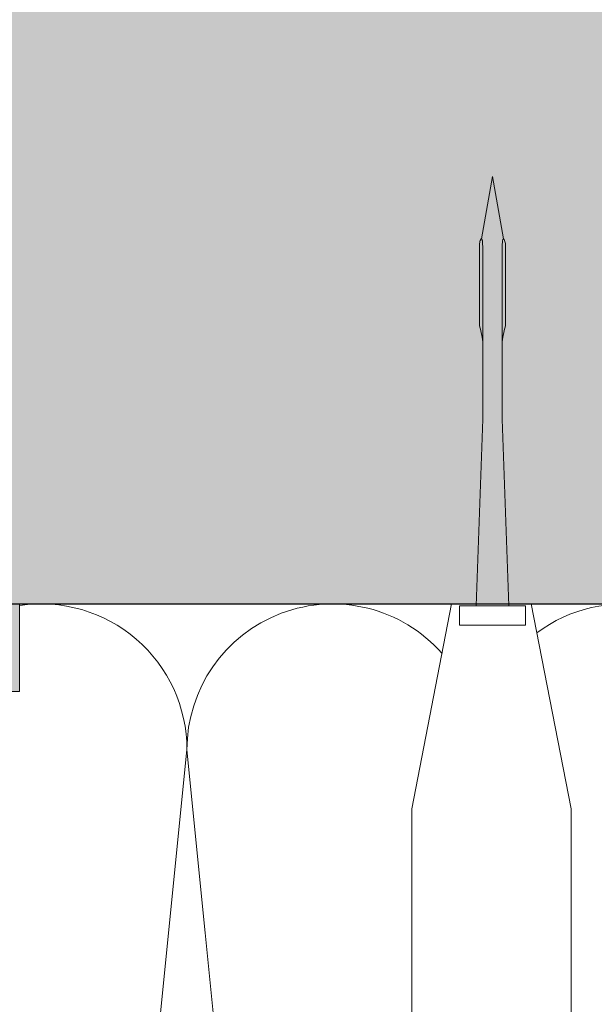
# Model space of a CAD drawing. Units: millimetres. Extents: x 1992 to 5899, y 1189 to 3847.
# Drawn here: x 2209 to 2268, y 3609 to 3710 of the extents above; entities that cross this region are included whole.
import ezdxf

# ---------------------------------------------------------------- set-up
doc = ezdxf.new("R2010")
doc.units = ezdxf.units.MM
doc.layers.add('90%', color=7, linetype='Continuous', transparency=0.9)
for name, color, linetype, lineweight in [('Breite Volllinie', 7, 'Continuous', 30), ('Schmale Volllinie_Grau', 252, 'Continuous', 13), ('Schmale Volllinie_Rot', 1, 'Continuous', 13), ('Schraffur', 250, 'Continuous', 13)]:
    doc.layers.add(name, color=color, linetype=linetype, lineweight=lineweight)
doc.layers.add('Schraffur rot 70 %', color=1, linetype='Continuous', lineweight=13, transparency=0.7)

# ---------------------------------------------------------------- blocks, each defined once
blk = doc.blocks.new('Befestigung WD')
at = {"layer": 'Schmale Volllinie_Rot'}
for p, q in [((0, 16.4), (-154.65, 16.4)), ((21.09, 12.3), (0, 16.4)), ((21.09, 4.1), (21.09, 12.3)), ((20.89, 11.49), (18.89, 11.49)), ((18.89, 11.49), (18.89, 4.69)), ((20.89, 11.49), (20.89, 4.69)), ((20.89, 9.77), (40.11, 9.09)), ((58.67, 9.23), (65.09, 8.09)), ((57.63, 9.09), (40.11, 9.09)), ((20.89, 6.42), (40.11, 7.09)), ((40.11, 7.09), (57.63, 7.09)), ((58.67, 6.95), (65.09, 8.09)), ((21.09, 4.1), (0, 0)), ((20.89, 4.69), (18.89, 4.69)), ((0, 0), (-154.65, 0))]:
    blk.add_line(p, q, dxfattribs=at)
for points, knots in [([(47.83, 9.09), (48.13, 9.09), (48.44, 9.14), (49.07, 9.26), (49.39, 9.35), (49.7, 9.44)], [0, 0, 0, 0, 0.5, 0.5, 1, 1, 1, 1]), ([(58.18, 9.43), (57.85, 9.43), (57.51, 9.43), (55.85, 9.43), (54.52, 9.43), (52.02, 9.44), (50.86, 9.44), (49.7, 9.44)], [0, 0, 0, 0, 0.117921, 0.117921, 0.589606, 0.589606, 1, 1, 1, 1]), ([(49.7, 9.44), (50.04, 9.44), (50.37, 9.44), (52.03, 9.44), (53.37, 9.44), (55.86, 9.43), (57.02, 9.43), (58.18, 9.43)], [0, 0, 0, 0, 0.117921, 0.117921, 0.589606, 0.589606, 1, 1, 1, 1]), ([(57.63, 9.09), (57.77, 9.09), (57.91, 9.1), (58.18, 9.11), (58.32, 9.12), (58.49, 9.14), (58.52, 9.15), (58.59, 9.16), (58.62, 9.17), (58.66, 9.2), (58.67, 9.2), (58.68, 9.23), (58.67, 9.24), (58.64, 9.27), (58.61, 9.29), (58.52, 9.34), (58.45, 9.36), (58.32, 9.4), (58.25, 9.42), (58.18, 9.43)], [0, 0, 0, 0, 0.25, 0.25, 0.5, 0.5, 0.5625, 0.5625, 0.625, 0.625, 0.65625, 0.65625, 0.6875, 0.6875, 0.75, 0.75, 0.875, 0.875, 1, 1, 1, 1]), ([(47.83, 7.09), (48.13, 7.09), (48.44, 7.05), (49.07, 6.92), (49.39, 6.84), (49.7, 6.75)], [0, 0, 0, 0, 0.5, 0.5, 1, 1, 1, 1]), ([(58.18, 6.76), (58.25, 6.77), (58.32, 6.79), (58.46, 6.83), (58.53, 6.86), (58.62, 6.9), (58.65, 6.92), (58.67, 6.95), (58.68, 6.97), (58.66, 6.99), (58.65, 7), (58.61, 7.02), (58.58, 7.03), (58.52, 7.04), (58.49, 7.05), (58.32, 7.07), (58.18, 7.08), (57.9, 7.09), (57.77, 7.09), (57.63, 7.09)], [0, 0, 0, 0, 0.125, 0.125, 0.25, 0.25, 0.3125, 0.3125, 0.34375, 0.34375, 0.375, 0.375, 0.4375, 0.4375, 0.5, 0.5, 0.75, 0.75, 1, 1, 1, 1]), ([(58.18, 6.76), (57.85, 6.76), (57.51, 6.76), (55.85, 6.75), (54.52, 6.75), (52.02, 6.75), (50.86, 6.75), (49.7, 6.75)], [0, 0, 0, 0, 0.117921, 0.117921, 0.589606, 0.589606, 1, 1, 1, 1]), ([(49.7, 6.75), (50.04, 6.75), (50.37, 6.75), (52.03, 6.75), (53.37, 6.75), (55.86, 6.75), (57.02, 6.76), (58.18, 6.76)], [0, 0, 0, 0, 0.117921, 0.117921, 0.589606, 0.589606, 1, 1, 1, 1])]:
    blk.add_open_spline(points, degree=3, knots=knots, dxfattribs=at)
for points in [[(57.63, 9.09), (54.36, 9.09), (51.09, 9.09), (47.83, 9.09)], [(57.63, 7.09), (54.36, 7.09), (51.09, 7.09), (47.83, 7.09)]]:
    blk.add_open_spline(points, degree=3, dxfattribs=at)
blk = doc.blocks.new('Isolator MacFOX L 11 mit Dübel')
at = {"layer": 'Schraffur rot 70 %'}
h = blk.add_hatch(color=256, dxfattribs=at)
h.paths.add_polyline_path([(-43, -5), (-43, 0), (-68, 0), (-68, -9), (-65, -9), (-65, -5)])
h.paths.add_polyline_path([(-13, 0), (-13, -5), (-3, -5), (-3, -9), (0, -9), (0, 0)])
at = {"layer": 'Schmale Volllinie_Rot'}
for p, q in [((-29.4, 0), (-68, 0)), ((-68, 0), (-68, -9)), ((-43, -5), (-43, 0)), ((0, 0), (-19.6, 0)), ((-13, -5), (-13, 0)), ((0, -9), (0, 0)), ((-29.4, -5), (-65, -5)), ((-65, -5), (-65, -9)), ((-3, -5), (-19.43, -5)), ((-3, -5), (-3, -9)), ((-65, -9), (-68, -9)), ((-68, -9), (-35.45, -9)), ((-64.5, -8.5), (-65, -8.5)), ((-64.5, -9), (-64.5, -8.5)), ((-5.5, -9), (-3, -9)), ((-3.5, -9), (-3.5, -8.5)), ((-3.5, -8.5), (-3, -8.5)), ((-3, -9), (0, -9))]:
    blk.add_line(p, q, dxfattribs=at)
blk = doc.blocks.new('MacFOX_215_L_11 Draufsicht mit Dübel')
blk.add_blockref('Isolator MacFOX L 11 mit Dübel', (0, 0))

msp = doc.modelspace()

# ---------------------------------------------------------------- hatches: boundary and pattern name
at = {"layer": '90%'}
h = msp.add_hatch(color=256, dxfattribs=at)
h.dxf.hatch_style = 1
h.paths.add_polyline_path([(2386.62, 3650.34), (2386.62, 3735.34), (2106.05, 3735.34), (2106.05, 3650.34)])

# ---------------------------------------------------------------- linework, layer by layer
at = {"layer": 'Breite Volllinie'}
msp.add_line((2106.05, 3650.34), (2386.62, 3650.34), dxfattribs=at)
at = {"layer": 'Schmale Volllinie_Grau'}
for p, q in [((2226.05, 3635.34), (2211.05, 3485.34)), ((2227.93, 3616.5), (2226.05, 3635.34)), ((2241.05, 3485.34), (2227.93, 3616.5))]:
    msp.add_line(p, q, dxfattribs=at)
for centre, start, end in [((2211.05, 3635.34), 0, 98.5011), ((2241.05, 3635.34), 41.3287, 180), ((2271.05, 3635.34), 31.5516, 126.7142)]:
    msp.add_arc(centre, 15, start, end, dxfattribs=at)

# ---------------------------------------------------------------- block references
at = {"layer": 'Schmale Volllinie_Rot', "rotation": 90}
msp.add_blockref('Befestigung WD', (2265.6, 3629.25), dxfattribs=at)
at = {"layer": 'Schraffur', "xscale": -1}
msp.add_blockref('MacFOX_215_L_11 Draufsicht mit Dübel', (2140.83, 3650.34), dxfattribs=at)

doc.saveas('drawing.dxf')
